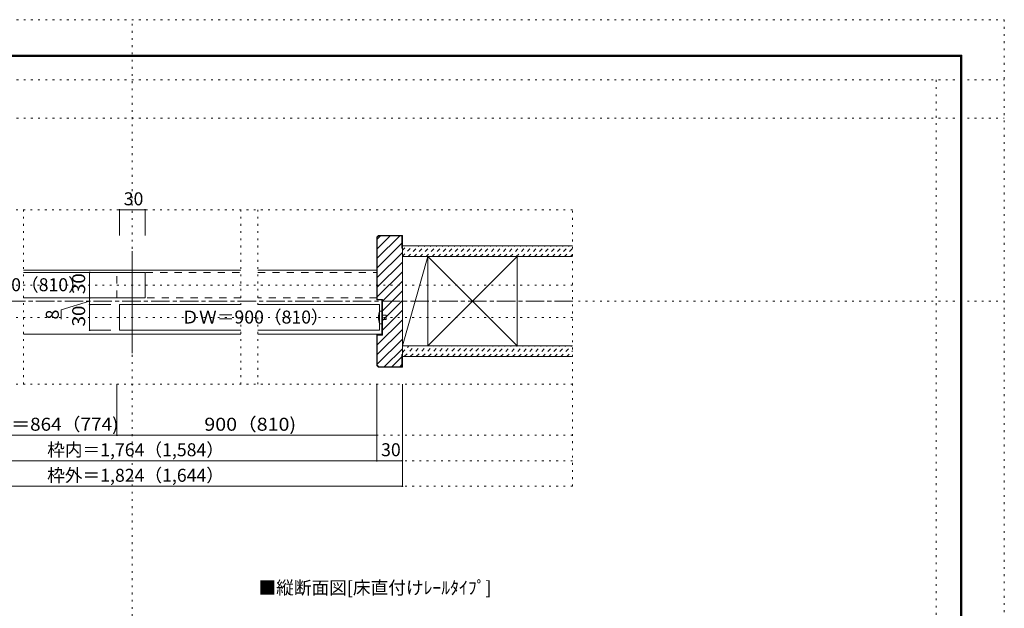
# Model space of a CAD drawing. Units: millimetres. Extents: x -6140 to 6160, y -4455 to 4425.
# Drawn here: x -784 to 6160, y 273 to 4425 of the extents above; entities that cross this region are included whole.
import ezdxf

# ---------------------------------------------------------------- set-up
doc = ezdxf.new("R2010")
doc.units = ezdxf.units.MM
doc.header["$LTSCALE"] = 30
for name, pattern in [('JWW_CENTER1', [6.773333, 4.233333, -0.846667, 0.846667, -0.846667]), ('JWW_DASHED1', [1.693333, 0.846667, -0.846667]), ('JWW_DASHED2', [3.386667, 1.693333, -1.693333]), ('JWW_HOJO', [1.693333, -1.27, 0.423333])]:
    doc.linetypes.add(name, pattern=pattern)
for name, color, linetype in [('0-0_補助線', 7, 'Continuous'), ('0-1_通り芯', 7, 'Continuous'), ('0-2_柱', 7, 'Continuous'), ('0-3_仕上げ', 7, 'Continuous'), ('0-4_枠', 7, 'Continuous'), ('0-6_扉', 7, 'Continuous'), ('0-7_金物', 7, 'Continuous'), ('0-A_文字', 7, 'Continuous'), ('0-B_寸法', 7, 'Continuous'), ('0-C_ハッチ', 7, 'Continuous'), ('F-0_補助線', 7, 'Continuous'), ('F-1_枠', 7, 'Continuous')]:
    doc.layers.add(name, color=color, linetype=linetype)
doc.styles.add('ＭＳ ゴシック', font='txt', dxfattribs={"height": 1})

msp = doc.modelspace()

# ---------------------------------------------------------------- linework, layer by layer
at = {"layer": '0-0_補助線', "color": 120, "linetype": 'JWW_HOJO', "lineweight": 5}
for p, q in [((3114.9, 3084), (-3095.1, 3084)), ((-756.6, 1854), (-756.6, 3084)), ((776.4, 1854), (776.4, 3084)), ((896.4, 1854), (896.4, 3084)), ((3114.9, 1134), (3114.9, 3084)), ((3114.8, 2553), (-3095.1, 2553)), ((3114.8, 2325), (-3095.1, 2325)), ((3114.9, 1854), (-3095.1, 1854)), ((3114.9, 1494), (-3095.1, 1494)), ((3114.9, 1314), (-3095.1, 1314)), ((3114.9, 1134), (-3095.1, 1134))]:
    msp.add_line(p, q, dxfattribs=at)
at = {"layer": '0-1_通り芯', "color": 120, "linetype": 'JWW_CENTER1', "lineweight": 5}
msp.add_line((3114.8, 2439), (-3095.1, 2439), dxfattribs=at)
at = {"layer": '0-2_柱', "color": 7, "linetype": 'Continuous', "lineweight": 9}
for p, q in [((1914.9, 2124), (2094.1, 2754)), ((1914.9, 2124), (2094.1, 2754)), ((2094.2, 2124), (2724.2, 2754)), ((2094.2, 2754), (2724.2, 2124)), ((2094.2, 2124), (2724.2, 2754)), ((2094.2, 2754), (2724.2, 2124))]:
    msp.add_line(p, q, dxfattribs=at)
at = {"layer": '0-2_柱', "color": 92, "linetype": 'Continuous', "lineweight": 13}
for p, q in [((1914.9, 2124), (1914.9, 2754)), ((2094.2, 2124), (2094.2, 2754)), ((2724.2, 2124), (2724.2, 2754))]:
    msp.add_line(p, q, dxfattribs=at)
at = {"layer": '0-3_仕上げ', "color": 40, "linetype": 'Continuous', "lineweight": 15}
for p, q in [((3114.8, 2829), (1914.8, 2829)), ((3114.8, 2829), (1914.8, 2829)), ((3114.8, 2754), (1914.8, 2754)), ((3114.8, 2754), (1914.8, 2754)), ((3114.8, 2124), (1914.8, 2124)), ((3114.8, 2124), (1914.8, 2124)), ((3114.8, 2049), (1914.8, 2049)), ((3114.8, 2049), (1914.8, 2049))]:
    msp.add_line(p, q, dxfattribs=at)
at = {"layer": '0-4_枠', "color": 92, "linetype": 'Continuous', "lineweight": 13}
for p, q in [((1734.8, 2891.3), (1747.5, 2904)), ((1734.8, 2891.3), (1734.8, 2448)), ((1737.8, 2890), (1748.8, 2901)), ((1737.8, 2890), (1737.8, 2451)), ((1747.5, 2904), (1914.8, 2904)), ((1748.8, 2901), (1911.8, 2901)), ((1911.8, 2814), (1911.8, 2901)), ((1914.8, 1974), (1914.8, 2904)), ((9.9, 2793), (9.9, 2073)), ((1911.8, 2814), (1914.8, 2814)), ((1770.8, 2448), (1734.8, 2448)), ((1773.8, 2451), (1737.8, 2451)), ((1770.8, 2202), (1770.8, 2448)), ((1773.8, 2199), (1773.8, 2451)), ((1770.8, 2202), (1734.8, 2202)), ((1734.8, 1986.7), (1734.8, 2202)), ((1773.8, 2199), (1737.8, 2199)), ((1737.8, 1988), (1737.8, 2199)), ((1911.8, 2064), (1911.8, 1977)), ((1911.8, 2064), (1914.8, 2064)), ((1734.8, 1986.7), (1747.5, 1974)), ((1737.8, 1988), (1748.8, 1977)), ((1747.5, 1974), (1914.8, 1974)), ((1748.8, 1977), (1911.8, 1977))]:
    msp.add_line(p, q, dxfattribs=at)
at = {"layer": '0-4_枠', "color": 120, "linetype": 'Continuous', "lineweight": 5}
for p, q in [((776.4, 2658), (-756.6, 2658)), ((1734.8, 2658), (896.4, 2658)), ((-756.6, 2208), (776.4, 2208)), ((896.4, 2208), (1773.8, 2208))]:
    msp.add_line(p, q, dxfattribs=at)
at = {"layer": '0-6_扉', "color": 200, "linetype": 'Continuous', "lineweight": 20}
for p, q in [((99.9, 2643), (-756.6, 2643)), ((99.9, 2643), (99.9, 2463)), ((99.9, 2463), (-756.6, 2463)), ((776.4, 2415), (-80.1, 2415)), ((-80.1, 2415), (-80.1, 2235)), ((1752.9, 2415), (896.4, 2415)), ((1752.9, 2415), (1752.9, 2235)), ((776.4, 2235), (-80.1, 2235)), ((1752.9, 2235), (896.4, 2235))]:
    msp.add_line(p, q, dxfattribs=at)
at = {"layer": '0-6_扉', "color": 40, "linetype": 'JWW_DASHED2', "lineweight": 15}
for p, q in [((-98.2, 2463), (-98.2, 2643)), ((-98.2, 2643), (776.4, 2643)), ((896.4, 2643), (1734.8, 2643)), ((1734.8, 2643), (1734.8, 2463)), ((776.4, 2463), (-98.2, 2463)), ((1734.8, 2463), (896.4, 2463))]:
    msp.add_line(p, q, dxfattribs=at)
at = {"layer": '0-7_金物', "color": 7, "linetype": 'Continuous', "lineweight": 9}
for p, q in [((1752.8, 2370), (1770.8, 2370)), ((1770.8, 2370), (1770.8, 2280)), ((1770.8, 2340), (1800.8, 2340)), ((1770.8, 2310), (1800.8, 2310)), ((1800.8, 2340), (1800.8, 2310)), ((1752.8, 2280), (1770.8, 2280))]:
    msp.add_line(p, q, dxfattribs=at)
msp.add_arc((1935.5, 2325), 188.2, 166.16371, 193.83632, dxfattribs=at)
at = {"layer": '0-B_寸法', "color": 120, "linetype": 'Continuous', "lineweight": 5}
for p, q in [((-80.1, 3084), (-80.1, 2904)), ((-80.1, 3084), (99.9, 3084)), ((99.9, 3084), (99.9, 2904)), ((-140.1, 2643), (-290.4, 2643)), ((-290.4, 2643), (-290.4, 2463)), ((-290.4, 2439), (-491.1, 2377.9)), ((-140.1, 2463), (-290.4, 2463)), ((-290.4, 2463), (-140.1, 2463)), ((-290.4, 2463), (-290.4, 2235)), ((-491.1, 2311.6), (-491.1, 2377.9)), ((-290.4, 2415), (-140.1, 2415)), ((-290.4, 2235), (-140.1, 2235)), ((-98.2, 1494), (-98.2, 1854)), ((1734.8, 1494), (1734.8, 1854)), ((1734.9, 1314), (1734.9, 1854)), ((1914.8, 1134), (1914.8, 1854)), ((-1715.1, 1494), (-98.2, 1494)), ((-98.2, 1494), (1734.8, 1494)), ((-1895.1, 1314), (1914.8, 1314)), ((-1895.1, 1134), (1914.8, 1134))]:
    msp.add_line(p, q, dxfattribs=at)
at = {"layer": '0-B_寸法', "color": 7, "linetype": 'Continuous', "lineweight": 9, "const_width": 6}
for points in [[(-77.1, 3084, 0.414214), (-80.1, 3087, 0.414214), (-83.1, 3084, 0.414214), (-80.1, 3081, 0.414214)], [(102.9, 3084, 0.414214), (99.9, 3087, 0.414214), (96.9, 3084, 0.414214), (99.9, 3081, 0.414214)], [(-287.4, 2643, 0.414214), (-290.4, 2646, 0.414214), (-293.4, 2643, 0.414214), (-290.4, 2640, 0.414214)], [(-287.4, 2463, 0.414214), (-290.4, 2466, 0.414214), (-293.4, 2463, 0.414214), (-290.4, 2460, 0.414214)], [(-287.4, 2463, 0.414214), (-290.4, 2466, 0.414214), (-293.4, 2463, 0.414214), (-290.4, 2460, 0.414214)], [(-287.4, 2415, 0.414214), (-290.4, 2418, 0.414214), (-293.4, 2415, 0.414214), (-290.4, 2412, 0.414214)], [(-287.4, 2235, 0.414214), (-290.4, 2238, 0.414214), (-293.4, 2235, 0.414214), (-290.4, 2232, 0.414214)], [(-95.2, 1494, 0.414214), (-98.2, 1497, 0.414214), (-101.2, 1494, 0.414214), (-98.2, 1491, 0.414214)], [(1737.8, 1494, 0.414214), (1734.8, 1497, 0.414214), (1731.8, 1494, 0.414214), (1734.8, 1491, 0.414214)], [(1737.9, 1314, 0.414214), (1734.9, 1317, 0.414214), (1731.9, 1314, 0.414214), (1734.9, 1311, 0.414214)], [(1917.8, 1314, 0.414214), (1914.8, 1317, 0.414214), (1911.8, 1314, 0.414214), (1914.8, 1311, 0.414214)], [(1917.8, 1134, 0.414214), (1914.8, 1137, 0.414214), (1911.8, 1134, 0.414214), (1914.8, 1131, 0.414214)]]:
    msp.add_lwpolyline(points, format="xyb", close=True, dxfattribs=at)
at = {"layer": '0-C_ハッチ', "color": 120, "linetype": 'Continuous', "lineweight": 5}
for p, q in [((1761, 2901), (1737.8, 2877.8)), ((1828.9, 2901), (1737.8, 2809.9)), ((1896.8, 2901), (1737.8, 2742.1)), ((1911.8, 2848.2), (1737.8, 2674.2)), ((1914.8, 2783.3), (1737.8, 2606.3)), ((1914.8, 2715.4), (1737.8, 2538.4)), ((1914.8, 2647.5), (1737.8, 2470.5)), ((1914.8, 2579.6), (1773.8, 2438.6)), ((1914.8, 2511.8), (1773.8, 2370.8)), ((1914.8, 2443.9), (1773.8, 2302.9)), ((1914.8, 2376), (1773.8, 2235)), ((1914.8, 2308.1), (1737.8, 2131.1)), ((1914.8, 2240.2), (1737.8, 2063.2)), ((1914.8, 2172.4), (1737.8, 1995.4)), ((1914.8, 2104.5), (1787.3, 1977)), ((1911.8, 2047.1), (1841.7, 1977)), ((1911.8, 1992.7), (1896.1, 1977))]:
    msp.add_line(p, q, dxfattribs=at)
at = {"layer": '0-C_ハッチ', "color": 120, "linetype": 'JWW_DASHED1', "lineweight": 5}
for p, q in [((1914.9, 2756.5), (1987.4, 2829)), ((1914.9, 2798.9), (1945, 2829)), ((1914.9, 2756.5), (1987.4, 2829)), ((1914.9, 2798.9), (1945, 2829)), ((1954.9, 2754), (2029.9, 2829)), ((1954.9, 2754), (2029.9, 2829)), ((1997.3, 2754), (2072.3, 2829)), ((1997.3, 2754), (2072.3, 2829)), ((2039.7, 2754), (2114.7, 2829)), ((2039.7, 2754), (2114.7, 2829)), ((2082.1, 2754), (2157.1, 2829)), ((2082.1, 2754), (2157.1, 2829)), ((2124.6, 2754), (2199.6, 2829)), ((2124.6, 2754), (2199.6, 2829)), ((2167, 2754), (2242, 2829)), ((2167, 2754), (2242, 2829)), ((2209.4, 2754), (2284.4, 2829)), ((2209.4, 2754), (2284.4, 2829)), ((2251.8, 2754), (2326.8, 2829)), ((2251.8, 2754), (2326.8, 2829)), ((2294.3, 2754), (2369.3, 2829)), ((2294.3, 2754), (2369.3, 2829)), ((2336.7, 2754), (2411.7, 2829)), ((2336.7, 2754), (2411.7, 2829)), ((2379.1, 2754), (2454.1, 2829)), ((2379.1, 2754), (2454.1, 2829)), ((2421.6, 2754), (2496.6, 2829)), ((2421.6, 2754), (2496.6, 2829)), ((2464, 2754), (2539, 2829)), ((2464, 2754), (2539, 2829)), ((2506.4, 2754), (2581.4, 2829)), ((2506.4, 2754), (2581.4, 2829)), ((2548.8, 2754), (2623.8, 2829)), ((2548.8, 2754), (2623.8, 2829)), ((2591.3, 2754), (2666.3, 2829)), ((2591.3, 2754), (2666.3, 2829)), ((2633.7, 2754), (2708.7, 2829)), ((2633.7, 2754), (2708.7, 2829)), ((2676.1, 2754), (2751.1, 2829)), ((2676.1, 2754), (2751.1, 2829)), ((2718.5, 2754), (2793.5, 2829)), ((2718.5, 2754), (2793.5, 2829)), ((2761, 2754), (2836, 2829)), ((2761, 2754), (2836, 2829)), ((2803.4, 2754), (2878.4, 2829)), ((2803.4, 2754), (2878.4, 2829)), ((2845.8, 2754), (2920.8, 2829)), ((2845.8, 2754), (2920.8, 2829)), ((2888.2, 2754), (2963.2, 2829)), ((2888.2, 2754), (2963.2, 2829)), ((2930.7, 2754), (3005.7, 2829)), ((2930.7, 2754), (3005.7, 2829)), ((2973.1, 2754), (3048.1, 2829)), ((2973.1, 2754), (3048.1, 2829)), ((3015.5, 2754), (3090.5, 2829)), ((3015.5, 2754), (3090.5, 2829)), ((3057.9, 2754), (3114.9, 2811)), ((3057.9, 2754), (3114.9, 2811)), ((3100.4, 2754), (3114.9, 2768.5)), ((3100.4, 2754), (3114.9, 2768.5)), ((1914.9, 2077.7), (1961.3, 2124)), ((1914.9, 2077.7), (1961.3, 2124)), ((1930.6, 2050.9), (2003.7, 2124)), ((1930.6, 2050.9), (2003.7, 2124)), ((1973, 2050.9), (2046.1, 2124)), ((1973, 2050.9), (2046.1, 2124)), ((2015.5, 2050.9), (2088.5, 2124)), ((2015.5, 2050.9), (2088.5, 2124)), ((2057.9, 2050.9), (2131, 2124)), ((2057.9, 2050.9), (2131, 2124)), ((2100.3, 2050.9), (2173.4, 2124)), ((2100.3, 2050.9), (2173.4, 2124)), ((2142.7, 2050.9), (2215.8, 2124)), ((2142.7, 2050.9), (2215.8, 2124)), ((2185.2, 2050.9), (2258.2, 2124)), ((2185.2, 2050.9), (2258.2, 2124)), ((2227.6, 2050.9), (2300.7, 2124)), ((2227.6, 2050.9), (2300.7, 2124)), ((2270, 2050.9), (2343.1, 2124)), ((2270, 2050.9), (2343.1, 2124)), ((2312.5, 2050.9), (2385.5, 2124)), ((2312.5, 2050.9), (2385.5, 2124)), ((2354.9, 2050.9), (2427.9, 2124)), ((2354.9, 2050.9), (2427.9, 2124)), ((2397.3, 2050.9), (2470.4, 2124)), ((2397.3, 2050.9), (2470.4, 2124)), ((2439.7, 2050.9), (2512.8, 2124)), ((2439.7, 2050.9), (2512.8, 2124)), ((2480.2, 2049), (2555.2, 2124)), ((2480.2, 2049), (2555.2, 2124)), ((2522.7, 2049), (2597.7, 2124)), ((2522.7, 2049), (2597.7, 2124)), ((2565.1, 2049), (2640.1, 2124)), ((2565.1, 2049), (2640.1, 2124)), ((2607.5, 2049), (2682.5, 2124)), ((2607.5, 2049), (2682.5, 2124)), ((2649.9, 2049), (2724.9, 2124)), ((2649.9, 2049), (2724.9, 2124)), ((2692.4, 2049), (2767.4, 2124)), ((2692.4, 2049), (2767.4, 2124)), ((2734.8, 2049), (2809.8, 2124)), ((2734.8, 2049), (2809.8, 2124)), ((2777.2, 2049), (2852.2, 2124)), ((2777.2, 2049), (2852.2, 2124)), ((2819.6, 2049), (2894.6, 2124)), ((2819.6, 2049), (2894.6, 2124)), ((2862.1, 2049), (2937.1, 2124)), ((2862.1, 2049), (2937.1, 2124)), ((2904.5, 2049), (2979.5, 2124)), ((2904.5, 2049), (2979.5, 2124)), ((2946.9, 2049), (3021.9, 2124)), ((2946.9, 2049), (3021.9, 2124)), ((2989.3, 2049), (3064.3, 2124)), ((2989.3, 2049), (3064.3, 2124)), ((3031.8, 2049), (3106.8, 2124)), ((3031.8, 2049), (3106.8, 2124)), ((3074.2, 2049), (3114.9, 2089.7)), ((3074.2, 2049), (3114.9, 2089.7))]:
    msp.add_line(p, q, dxfattribs=at)
at = {"layer": 'F-0_補助線', "color": 120, "linetype": 'JWW_HOJO', "lineweight": 5}
for p, q in [((-6140.1, 4425), (6159.9, 4425)), ((9.9, -4455), (9.9, 4425)), ((6159.9, 4425), (6159.9, -4455)), ((-6140.1, 4000), (6159.9, 4000)), ((5679.8, 4000), (5679.8, -4455)), ((-6140.1, 3730), (6159.9, 3730)), ((-6140.1, 2439), (6159.9, 2439))]:
    msp.add_line(p, q, dxfattribs=at)
at = {"layer": 'F-1_枠', "color": 200, "linetype": 'Continuous', "lineweight": 20}
for p, q in [((-5840.1, 4175), (5859.9, 4175)), ((-5840.1, 4170), (5859.9, 4170)), ((5849.9, 4175), (5849.9, -4205)), ((5854.9, 4175), (5854.9, -4205)), ((5859.9, 4175), (5859.9, -4205)), ((-5840.1, 4165), (5859.9, 4165))]:
    msp.add_line(p, q, dxfattribs=at)

# ---------------------------------------------------------------- texts
at = {"layer": '0-A_文字', "color": 7, "linetype": 'Continuous', "lineweight": 9, "style": 'ＭＳ ゴシック'}
msp.add_text('■縦断面図[床直付けﾚｰﾙﾀｲﾌﾟ]', height=91.44, dxfattribs=at).set_placement((899.9, 372.8))
at = {"layer": '0-B_寸法', "color": 7, "linetype": 'Continuous', "lineweight": 211, "style": 'ＭＳ ゴシック'}
for s, p in [('30', (-50.1, 3115.9)), ('ＤＷ＝900（810）', (-1356.6, 2509.9)), ('ＤＷ＝900（810）', (356.4, 2281.9)), ('枠内＝1,764（1,584）', (-590.1, 1345.9)), ('30', (1764.9, 1345.9)), ('枠外＝1,824（1,644）', (-590.1, 1165.9))]:
    msp.add_text(s, height=91.44, dxfattribs=at).set_placement(p)
at = {"layer": '0-B_寸法', "color": 7, "linetype": 'Continuous', "lineweight": 0, "style": 'ＭＳ ゴシック', "width": 1.0625}
msp.add_text('30', height=91.44, rotation=90, dxfattribs=at).set_placement((-322.3, 2489.3))
at = {"layer": '0-B_寸法', "color": 7, "linetype": 'Continuous', "lineweight": 211, "style": 'ＭＳ ゴシック'}
msp.add_text('8', height=91.4, rotation=90, dxfattribs=at).set_placement((-508, 2310.6))
at = {"layer": '0-B_寸法', "color": 7, "linetype": 'Continuous', "lineweight": 211, "style": 'ＭＳ ゴシック', "width": 1.0625}
msp.add_text('30', height=91.44, rotation=90, dxfattribs=at).set_placement((-322.3, 2261.2))
at = {"layer": '0-B_寸法', "color": 7, "linetype": 'Continuous', "lineweight": 211, "style": 'ＭＳ ゴシック'}
for s, width, p in [('有効開口寸法＝864（774)', 1.070652, (-1645.4, 1525.9)), ('900（810)', 1.111111, (518.3, 1525.9))]:
    msp.add_text(s, height=91.44, dxfattribs=dict(at, width=width)).set_placement(p)

doc.saveas('drawing.dxf')
